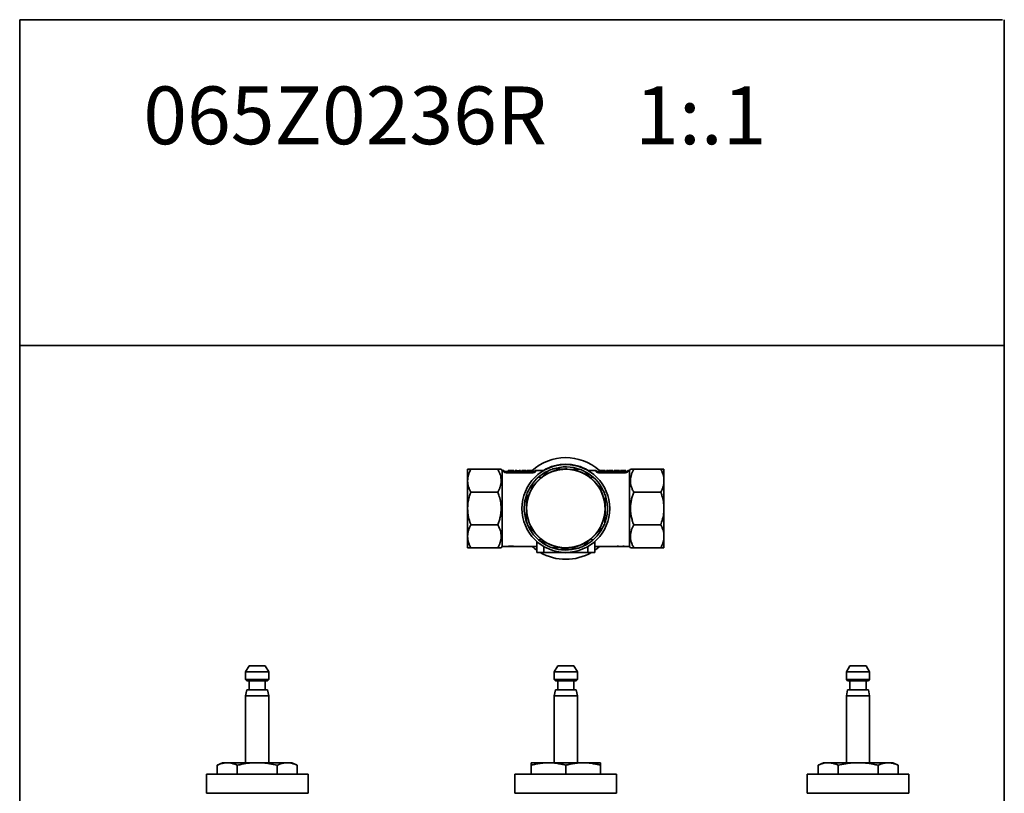
# Model space of a CAD drawing. Extents: x -777 to -351, y -13072 to -12370.
# Drawn here: x -777 to -351, y -12705 to -12370 of the extents above; entities that cross this region are included whole.
import ezdxf

# ---------------------------------------------------------------- set-up
doc = ezdxf.new("R2010")
doc.units = 0
doc.header["$LTSCALE"] = 0.5
doc.header["$MEASUREMENT"] = 0
doc.layers.get('0').update_dxf_attribs({"linetype": 'CONTINUOUS', "lineweight": 35})
doc.styles.add('黑体', font='txt')

msp = doc.modelspace()

# ---------------------------------------------------------------- linework, layer by layer
for p, q in [((-777.47, -12370.48), (-777.47, -13072.4)), ((-352.06, -12370.48), (-777.47, -12370.48)), ((-351.35, -12370.48), (-351.35, -13072.4)), ((-351.24, -12511.47), (-777.47, -12511.47)), ((-583.56, -12565.03), (-583.56, -12570.01)), ((-570.46, -12565.03), (-582.16, -12565.03)), ((-568.56, -12565.53), (-569.06, -12565.03)), ((-540.74, -12565.03), (-546.65, -12564.92)), ((-541.06, -12564.71), (-541.59, -12565.02)), ((-540.49, -12565.04), (-541.06, -12564.71)), ((-534.82, -12565.15), (-540.74, -12565.03)), ((-513.06, -12565.03), (-513.56, -12565.53)), ((-499.96, -12565.03), (-511.66, -12565.03)), ((-498.56, -12565.03), (-498.56, -12570.01)), ((-567.9, -12565.53), (-568.56, -12565.53)), ((-568.56, -12565.53), (-568.56, -12598.53)), ((-567.56, -12565.88), (-567.9, -12565.53)), ((-567.9, -12566.14), (-567.9, -12565.53)), ((-567.9, -12566.14), (-567.79, -12566.25)), ((-567.56, -12565.88), (-567.56, -12566.47)), ((-566, -12566.03), (-567.56, -12566.03)), ((-555.56, -12566.55), (-566.56, -12566.55)), ((-566, -12565.56), (-564.9, -12565.56)), ((-566, -12565.56), (-566, -12566.02)), ((-566, -12566.5), (-566, -12566.02)), ((-564.86, -12566.02), (-566, -12566.02)), ((-564.86, -12566.5), (-566, -12566.5)), ((-565.13, -12565.59), (-565.42, -12565.59)), ((-565.42, -12565.59), (-565.42, -12565.9)), ((-565.42, -12565.9), (-564.95, -12565.9)), ((-564.61, -12565.6), (-565.13, -12565.59)), ((-565.13, -12565.9), (-565.13, -12565.59)), ((-564.95, -12565.9), (-564.56, -12565.89)), ((-564.9, -12565.56), (-564.33, -12565.56)), ((-564.33, -12566), (-564.86, -12566.02)), ((-564.86, -12566.5), (-564.86, -12566.02)), ((-564.33, -12566.49), (-564.86, -12566.5)), ((-564.61, -12565.91), (-564.61, -12565.6)), ((-564.33, -12566.49), (-564.33, -12566)), ((-563.91, -12566.43), (-564.33, -12566.49)), ((-563.91, -12566.43), (-563.91, -12565.94)), ((-563.5, -12565.72), (-563.59, -12565.83)), ((-563.59, -12566.32), (-563.59, -12565.83)), ((-563.5, -12566.21), (-563.59, -12566.32)), ((-563.5, -12566.21), (-563.5, -12565.72)), ((-563, -12566.03), (-563.5, -12566.03)), ((-563, -12565.56), (-563, -12566.02)), ((-563, -12565.56), (-562.39, -12565.56)), ((-562.42, -12566.02), (-563, -12566.02)), ((-563, -12566.02), (-563, -12566.5)), ((-562.42, -12566.5), (-563, -12566.5)), ((-561.23, -12566.02), (-562.42, -12565.65)), ((-562.42, -12565.65), (-562.42, -12566.02)), ((-562.42, -12566.02), (-562.42, -12566.5)), ((-561.23, -12566.5), (-562.42, -12566.15)), ((-562.39, -12565.56), (-561.19, -12565.79)), ((-561.23, -12565.56), (-561.81, -12565.67)), ((-561.23, -12566.02), (-561.23, -12566.5)), ((-560.61, -12566.02), (-561.23, -12566.02)), ((-560.61, -12566.5), (-561.23, -12566.5)), ((-561.19, -12565.56), (-561.19, -12565.79)), ((-561.19, -12565.56), (-560.61, -12565.56)), ((-560.61, -12565.56), (-560.61, -12566.02)), ((-560.61, -12566.02), (-560.61, -12566.5)), ((-560, -12566.03), (-560.61, -12566.03)), ((-560.15, -12565.56), (-560.15, -12566.06)), ((-559.16, -12565.56), (-560.15, -12565.56)), ((-560, -12565.62), (-560, -12565.69)), ((-560, -12565.69), (-560, -12566.19)), ((-559.27, -12565.63), (-559.27, -12566.02)), ((-559.27, -12566.02), (-559.27, -12566.5)), ((-558.69, -12566.02), (-559.27, -12566.02)), ((-558.69, -12566.5), (-559.27, -12566.5)), ((-559.15, -12565.56), (-558.69, -12565.56)), ((-558.69, -12565.56), (-558.69, -12566.02)), ((-558.19, -12565.56), (-558.69, -12565.56)), ((-558.69, -12566.02), (-558.69, -12566.5)), ((-557.84, -12566.03), (-558.69, -12566.03)), ((-558.19, -12565.56), (-558.19, -12566.03)), ((-558.19, -12565.84), (-558.19, -12565.92)), ((-557.84, -12565.83), (-557.34, -12565.81)), ((-557.84, -12565.83), (-557.84, -12566.32)), ((-557.77, -12565.75), (-557.42, -12565.56)), ((-557.26, -12565.76), (-557.77, -12565.75)), ((-557.42, -12565.56), (-555.96, -12565.56)), ((-556.96, -12565.6), (-557.08, -12565.66)), ((-557.08, -12565.66), (-557.08, -12565.89)), ((-555.96, -12565.6), (-556.96, -12565.6)), ((-556.86, -12566.03), (-556.86, -12566.51)), ((-556.84, -12565.72), (-556.84, -12565.91)), ((-556.06, -12565.93), (-556.06, -12566.42)), ((-555.96, -12565.56), (-555.96, -12565.6)), ((-555.96, -12565.6), (-555.96, -12565.72)), ((-555.84, -12565.8), (-555.84, -12566.29)), ((-554.56, -12566.03), (-555.84, -12566.03)), ((-554.22, -12565.53), (-554.56, -12565.88)), ((-554.56, -12566.47), (-554.56, -12565.88)), ((-554.34, -12566.25), (-554.22, -12566.14)), ((-550.5, -12565.53), (-554.22, -12565.53)), ((-554.22, -12565.53), (-554.22, -12566.14)), ((-548.59, -12565.68), (-552.85, -12569.78)), ((-528.81, -12570.24), (-532.91, -12565.98)), ((-527.91, -12565.53), (-531.63, -12565.53)), ((-527.56, -12565.88), (-527.91, -12565.53)), ((-527.91, -12566.14), (-527.91, -12565.53)), ((-527.71, -12566.33), (-527.91, -12566.14)), ((-527.56, -12565.88), (-527.56, -12566.48)), ((-526.64, -12566.03), (-527.56, -12566.03)), ((-526.14, -12565.53), (-526.64, -12565.53)), ((-526.64, -12565.53), (-526.64, -12565.66)), ((-526.64, -12565.66), (-526.64, -12566.16)), ((-526.14, -12565.66), (-526.64, -12565.66)), ((-526.14, -12566.16), (-526.64, -12566.16)), ((-515.56, -12566.56), (-526.56, -12566.56)), ((-526.14, -12565.53), (-526.14, -12565.53)), ((-526.14, -12565.53), (-525.3, -12565.53)), ((-525.28, -12565.54), (-526.14, -12565.54)), ((-526.14, -12565.54), (-526.14, -12565.66)), ((-526.14, -12565.66), (-526.14, -12566.16)), ((-525.28, -12566.04), (-526.14, -12566.04)), ((-525.28, -12565.54), (-525.28, -12566.04)), ((-524.14, -12565.53), (-524.71, -12565.53)), ((-523.4, -12566.03), (-524.14, -12566.03)), ((-524.03, -12565.54), (-524.03, -12566.04)), ((-522.91, -12565.53), (-523.4, -12565.53)), ((-523.4, -12565.53), (-523.4, -12565.66)), ((-522.91, -12565.66), (-523.4, -12565.66)), ((-523.4, -12565.66), (-523.4, -12566.16)), ((-522.91, -12566.16), (-523.4, -12566.16)), ((-522.91, -12565.53), (-522.91, -12565.66)), ((-521.23, -12565.66), (-522.91, -12565.54)), ((-522.91, -12565.66), (-522.91, -12566.16)), ((-522.52, -12566.03), (-522.91, -12566.03)), ((-521.92, -12565.53), (-522.52, -12565.53)), ((-521.23, -12566.16), (-522.52, -12566.07)), ((-521.92, -12565.58), (-521.21, -12565.57)), ((-521.23, -12565.66), (-521.23, -12566.16)), ((-520.71, -12565.66), (-521.23, -12565.66)), ((-520.71, -12566.16), (-521.23, -12566.16)), ((-520.71, -12565.53), (-521.21, -12565.53)), ((-520.71, -12565.53), (-520.71, -12565.66)), ((-520.71, -12565.66), (-520.71, -12566.16)), ((-520.17, -12566.03), (-520.71, -12566.03)), ((-520.17, -12565.66), (-520.13, -12565.62)), ((-520.17, -12565.66), (-520.17, -12566.16)), ((-517.89, -12565.66), (-520.17, -12565.66)), ((-517.89, -12566.16), (-520.17, -12566.16)), ((-519.68, -12565.54), (-520.13, -12565.54)), ((-518.9, -12565.56), (-519.6, -12565.61)), ((-519.6, -12565.61), (-517.89, -12565.61)), ((-518.08, -12565.53), (-518.61, -12565.53)), ((-517.89, -12565.61), (-517.89, -12565.66)), ((-517.89, -12565.66), (-517.89, -12566.16)), ((-517.39, -12566.03), (-517.89, -12566.03)), ((-517.39, -12565.57), (-516.94, -12565.56)), ((-517.39, -12565.57), (-517.39, -12566.06)), ((-516.9, -12565.53), (-517.35, -12565.53)), ((-515.44, -12565.53), (-517.28, -12565.53)), ((-516.3, -12565.66), (-516.3, -12566.16)), ((-515.42, -12565.61), (-515.42, -12566.11)), ((-515.15, -12565.55), (-515.15, -12566.05)), ((-514.56, -12566.03), (-515.15, -12566.03)), ((-514.21, -12565.53), (-514.56, -12565.88)), ((-514.56, -12566.48), (-514.56, -12565.88)), ((-514.21, -12566.14), (-514.41, -12566.33)), ((-513.56, -12565.53), (-514.21, -12565.53)), ((-514.21, -12565.53), (-514.21, -12566.14)), ((-513.56, -12598.53), (-513.56, -12565.53)), ((-583.56, -12570.01), (-583.56, -12582.03)), ((-552.85, -12569.78), (-557.11, -12573.88)), ((-524.71, -12574.5), (-528.81, -12570.24)), ((-498.56, -12570.01), (-498.56, -12582.03)), ((-570.46, -12574.99), (-582.16, -12574.99)), ((-557.95, -12575.79), (-558.06, -12581.7)), ((-524.07, -12582.36), (-523.95, -12576.44)), ((-499.96, -12574.99), (-511.66, -12574.99)), ((-583.56, -12582.03), (-583.56, -12594.05)), ((-558.06, -12581.7), (-558.17, -12587.62)), ((-524.18, -12588.27), (-524.07, -12582.36)), ((-498.56, -12582.03), (-498.56, -12594.05)), ((-570.46, -12589.07), (-582.16, -12589.07)), ((-557.41, -12589.55), (-553.31, -12593.82)), ((-529.27, -12594.28), (-525.01, -12590.18)), ((-499.96, -12589.07), (-511.66, -12589.07)), ((-583.56, -12594.05), (-583.56, -12599.03)), ((-553.31, -12593.82), (-549.21, -12598.08)), ((-533.54, -12598.38), (-529.27, -12594.28)), ((-498.56, -12594.05), (-498.56, -12599.03)), ((-570.46, -12599.03), (-582.16, -12599.03)), ((-569.06, -12599.03), (-568.56, -12598.53)), ((-568.56, -12598.53), (-565.97, -12598.53)), ((-565.54, -12598.53), (-564.14, -12598.53)), ((-564.82, -12598.53), (-565.21, -12598.53)), ((-564.92, -12598.42), (-565.2, -12598.42)), ((-564.14, -12598.42), (-564.92, -12598.42)), ((-564.91, -12598.37), (-563.67, -12598.37)), ((-564.86, -12598.51), (-564.14, -12598.51)), ((-564.14, -12598.53), (-564.82, -12598.53)), ((-564.14, -12598.42), (-564.14, -12598.37)), ((-564.14, -12598.42), (-564.14, -12598.51)), ((-563.67, -12598.5), (-564.14, -12598.5)), ((-564.14, -12598.53), (-564.14, -12598.51)), ((-564.14, -12598.53), (-564.14, -12598.53)), ((-563.67, -12598.37), (-563.67, -12598.53)), ((-563.67, -12598.53), (-553.56, -12598.53)), ((-553.56, -12596.34), (-553.56, -12601.03)), ((-550.56, -12598.48), (-550.56, -12601.03)), ((-547.3, -12598.91), (-541.39, -12599.03)), ((-543.02, -12599.92), (-542.97, -12599.43)), ((-541.68, -12600.02), (-541.66, -12599.52)), ((-541.63, -12599.02), (-541.06, -12599.35)), ((-541.39, -12599.03), (-535.47, -12599.14)), ((-541.06, -12599.35), (-540.53, -12599.04)), ((-540.15, -12600.01), (-540.17, -12599.51)), ((-531.56, -12598.48), (-531.56, -12601.03)), ((-528.56, -12596.34), (-528.56, -12601.03)), ((-528.56, -12598.53), (-517.99, -12598.53)), ((-518.9, -12598.37), (-518.4, -12598.37)), ((-518.4, -12598.37), (-518.03, -12598.48)), ((-518.03, -12598.48), (-516.62, -12598.48)), ((-516.76, -12598.51), (-517.89, -12598.51)), ((-517.56, -12598.53), (-517.09, -12598.53)), ((-516.66, -12598.53), (-513.56, -12598.53)), ((-516.62, -12598.48), (-516.24, -12598.37)), ((-516.24, -12598.37), (-515.75, -12598.37)), ((-513.56, -12598.53), (-513.06, -12599.03)), ((-499.96, -12599.03), (-511.66, -12599.03)), ((-550.56, -12601.03), (-553.56, -12601.03)), ((-541.06, -12601.03), (-550.56, -12601.03)), ((-531.56, -12601.03), (-541.06, -12601.03)), ((-528.56, -12601.03), (-531.56, -12601.03)), ((-678.16, -12650.07), (-679.66, -12652.67)), ((-671.16, -12650.07), (-678.16, -12650.07)), ((-669.66, -12652.67), (-671.16, -12650.07)), ((-544.56, -12650.07), (-546.06, -12652.67)), ((-537.56, -12650.07), (-544.56, -12650.07)), ((-536.06, -12652.67), (-537.56, -12650.07)), ((-418.06, -12650.07), (-419.56, -12652.67)), ((-411.06, -12650.07), (-418.06, -12650.07)), ((-409.56, -12652.67), (-411.06, -12650.07)), ((-679.66, -12652.67), (-679.66, -12656.07)), ((-669.66, -12652.67), (-679.66, -12652.67)), ((-669.66, -12656.07), (-669.66, -12652.67)), ((-546.06, -12652.67), (-546.06, -12656.07)), ((-536.06, -12652.67), (-546.06, -12652.67)), ((-536.06, -12656.07), (-536.06, -12652.67)), ((-419.56, -12652.67), (-419.56, -12656.07)), ((-409.56, -12652.67), (-419.56, -12652.67)), ((-409.56, -12656.07), (-409.56, -12652.67)), ((-679.66, -12656.07), (-679.16, -12656.57)), ((-669.66, -12656.07), (-679.66, -12656.07)), ((-670.16, -12656.57), (-679.16, -12656.57)), ((-678.16, -12656.57), (-678.16, -12660.57)), ((-671.16, -12660.57), (-671.16, -12656.57)), ((-670.16, -12656.57), (-669.66, -12656.07)), ((-546.06, -12656.07), (-545.56, -12656.57)), ((-536.06, -12656.07), (-546.06, -12656.07)), ((-536.56, -12656.57), (-545.56, -12656.57)), ((-544.56, -12656.57), (-544.56, -12660.57)), ((-537.56, -12660.57), (-537.56, -12656.57)), ((-536.56, -12656.57), (-536.06, -12656.07)), ((-419.56, -12656.07), (-419.06, -12656.57)), ((-409.56, -12656.07), (-419.56, -12656.07)), ((-410.06, -12656.57), (-419.06, -12656.57)), ((-418.06, -12656.57), (-418.06, -12660.57)), ((-411.06, -12660.57), (-411.06, -12656.57)), ((-410.06, -12656.57), (-409.56, -12656.07)), ((-679.16, -12660.57), (-679.66, -12663.11)), ((-679.66, -12663.11), (-679.66, -12692.07)), ((-669.66, -12663.11), (-679.66, -12663.11)), ((-670.16, -12660.57), (-679.16, -12660.57)), ((-669.66, -12663.11), (-670.16, -12660.57)), ((-669.66, -12692.07), (-669.66, -12663.11)), ((-545.56, -12660.57), (-546.06, -12663.11)), ((-546.06, -12663.11), (-546.06, -12692.07)), ((-536.06, -12663.11), (-546.06, -12663.11)), ((-536.56, -12660.57), (-545.56, -12660.57)), ((-536.06, -12663.11), (-536.56, -12660.57)), ((-536.06, -12692.07), (-536.06, -12663.11)), ((-419.06, -12660.57), (-419.56, -12663.11)), ((-419.56, -12663.11), (-419.56, -12692.07)), ((-409.56, -12663.11), (-419.56, -12663.11)), ((-410.06, -12660.57), (-419.06, -12660.57)), ((-409.56, -12663.11), (-410.06, -12660.57)), ((-409.56, -12692.07), (-409.56, -12663.11)), ((-689.66, -12692.07), (-691.98, -12693.14)), ((-691.98, -12693.14), (-691.98, -12697.07)), ((-689.66, -12692.07), (-687.65, -12692.07)), ((-687.65, -12692.07), (-674.66, -12692.07)), ((-683.32, -12693.14), (-683.32, -12697.07)), ((-674.66, -12692.07), (-661.67, -12692.07)), ((-666, -12693.14), (-666, -12697.07)), ((-661.67, -12692.07), (-659.66, -12692.07)), ((-657.34, -12693.14), (-659.66, -12692.07)), ((-657.34, -12693.14), (-657.34, -12697.07)), ((-556.06, -12692.07), (-548.56, -12692.07)), ((-556.06, -12693.14), (-556.06, -12697.07)), ((-548.56, -12692.07), (-533.56, -12692.07)), ((-541.06, -12693.14), (-541.06, -12697.07)), ((-533.56, -12692.07), (-526.06, -12692.07)), ((-526.06, -12693.14), (-526.06, -12697.07)), ((-429.56, -12692.07), (-431.88, -12693.14)), ((-431.88, -12693.14), (-431.88, -12697.07)), ((-429.56, -12692.07), (-427.55, -12692.07)), ((-427.55, -12692.07), (-414.56, -12692.07)), ((-423.22, -12693.14), (-423.22, -12697.07)), ((-414.56, -12692.07), (-401.57, -12692.07)), ((-405.9, -12693.14), (-405.9, -12697.07)), ((-401.57, -12692.07), (-399.56, -12692.07)), ((-397.24, -12693.14), (-399.56, -12692.07)), ((-397.24, -12693.14), (-397.24, -12697.07)), ((-696.66, -12697.07), (-696.66, -12705.3)), ((-652.66, -12697.07), (-696.66, -12697.07)), ((-652.66, -12705.3), (-652.66, -12697.07)), ((-563.06, -12697.07), (-563.06, -12705.3)), ((-519.06, -12697.07), (-563.06, -12697.07)), ((-519.06, -12705.3), (-519.06, -12697.07)), ((-436.56, -12697.07), (-436.56, -12705.3)), ((-414.56, -12697.07), (-436.56, -12697.07)), ((-392.56, -12697.07), (-414.56, -12697.07)), ((-392.56, -12705.3), (-392.56, -12697.07)), ((-652.66, -12705.3), (-696.66, -12705.3)), ((-519.06, -12705.3), (-563.06, -12705.3)), ((-414.56, -12705.3), (-436.56, -12705.3)), ((-392.56, -12705.3), (-414.56, -12705.3))]:
    msp.add_line(p, q)
at = {"flags": 128}
msp.add_lwpolyline([(-528.56, -12600.13), (-527.64, -12599.46), (-526.51, -12598.53)], dxfattribs=at)
for radius in [19, 17]:
    msp.add_circle((-541.06, -12582.03), radius)
for radius, start, end in [(22, 48.5904, 132.1522), (17, 88.899, 133.899), (19.15, 59.5169, 120.4831), (18, 108.0871, 114.7109), (18, 69.7109, 108.0871), (17, 43.899, 88.899), (18, 63.0871, 69.7109), (18, 114.7109, 153.0871), (18, 24.7109, 63.0871), (17, 133.899, 178.899), (18, 153.0871, 159.7109), (17, 358.899, 43.899), (18, 159.7109, 198.0871), (18, 18.0871, 24.7109), (18, 0, 18.0871), (17, 178.899, 223.899), (17, 313.899, 358.899), (18, 339.7109, 0), (18, 198.0871, 204.7109), (18, 204.7109, 243.0871), (18, 294.7109, 333.0871), (18, 333.0871, 339.7109), (17, 223.899, 268.899), (17, 268.899, 313.899), (22, 228.5904, 235.3765), (18, 243.0871, 249.7109), (18, 249.7109, 288.0871), (18, 288.0871, 294.7109), (22, 239.7274, 300.2726), (19.15, 262.909, 277.091)]:
    msp.add_arc((-541.06, -12582.03), radius, start, end)
for points, knots in [([(-583.56, -12570.01), (-583.54, -12569.59), (-583.51, -12568.76), (-583.22, -12567.5), (-582.79, -12566.25), (-582.37, -12565.44), (-582.16, -12565.03)], [0, 0, 0, 0, 0.2442147, 0.4909534, 0.744558, 1, 1, 1, 1]), ([(-582.16, -12565.03), (-582.35, -12565.03), (-582.83, -12565.03), (-583.37, -12565.03), (-583.56, -12565.03), (-583.56, -12565.03), (-583.56, -12565.03)], [0, 0, 0, 0, 0.225269, 0.588636, 0.958991, 1, 1, 1, 1]), ([(-570.46, -12574.99), (-570.27, -12574.6), (-569.88, -12573.84), (-569.44, -12572.64), (-569.15, -12571.41), (-569.03, -12570.15), (-569.11, -12568.87), (-569.38, -12567.58), (-569.82, -12566.29), (-570.25, -12565.45), (-570.46, -12565.03)], [0, 0, 0, 0, 0.119614, 0.239193, 0.362414, 0.485607, 0.611702, 0.737822, 0.868885, 1, 1, 1, 1]), ([(-570.46, -12565.03), (-570.27, -12565.03), (-569.88, -12565.03), (-569.44, -12565.03), (-569.16, -12565.03), (-569.04, -12565.03), (-569.07, -12565.03), (-569.07, -12565.03)], [0, 0, 0, 0, 0.238547, 0.4784411, 0.7236846, 0.9713325, 1, 1, 1, 1]), ([(-511.66, -12565.03), (-511.86, -12565.41), (-512.25, -12566.18), (-512.68, -12567.37), (-512.98, -12568.6), (-513.09, -12569.87), (-513.02, -12571.15), (-512.75, -12572.44), (-512.3, -12573.73), (-511.87, -12574.57), (-511.66, -12574.99)], [0, 0, 0, 0, 0.119614, 0.239193, 0.362414, 0.485607, 0.611702, 0.737822, 0.868885, 1, 1, 1, 1]), ([(-513.05, -12565.03), (-513.04, -12565.03), (-513.02, -12565.03), (-512.74, -12565.03), (-512.3, -12565.03), (-511.88, -12565.03), (-511.66, -12565.03)], [0, 0, 0, 0, 0.222145, 0.475712, 0.736841, 1, 1, 1, 1]), ([(-499.96, -12565.03), (-499.77, -12565.41), (-499.38, -12566.18), (-498.94, -12567.37), (-498.65, -12568.6), (-498.57, -12569.49), (-498.56, -12569.96), (-498.56, -12570.01)], [0, 0, 0, 0, 0.238505, 0.478357, 0.723557, 0.971161, 1, 1, 1, 1]), ([(-498.56, -12565.03), (-498.56, -12565.03), (-498.57, -12565.03), (-498.75, -12565.03), (-499.29, -12565.03), (-499.78, -12565.03), (-499.96, -12565.03)], [0, 0, 0, 0, 0.041009, 0.404018, 0.774732, 1, 1, 1, 1]), ([(-566.56, -12566.55), (-566.74, -12566.55), (-567.09, -12566.53), (-567.53, -12566.43), (-567.84, -12566.29), (-567.88, -12566.19), (-567.9, -12566.14)], [0, 0, 0, 0, 0.248211, 0.496931, 0.747679, 1, 1, 1, 1]), ([(-564.07, -12565.71), (-564.08, -12565.69), (-564.09, -12565.65), (-564.23, -12565.62), (-564.33, -12565.61), (-564.46, -12565.6), (-564.56, -12565.6), (-564.61, -12565.6)], [0, 0, 0, 0, 0.503161, 0.628771, 0.753378, 0.876979, 1, 1, 1, 1]), ([(-564.56, -12565.89), (-564.51, -12565.89), (-564.42, -12565.88), (-564.29, -12565.87), (-564.2, -12565.84), (-564.09, -12565.79), (-564.08, -12565.75), (-564.07, -12565.71)], [0, 0, 0, 0, 0.122854, 0.246299, 0.370825, 0.496534, 1, 1, 1, 1]), ([(-564.33, -12565.56), (-564.26, -12565.56), (-564.11, -12565.56), (-563.87, -12565.58), (-563.64, -12565.6), (-563.51, -12565.65), (-563.5, -12565.7), (-563.5, -12565.72)], [0, 0, 0, 0, 0.123044, 0.246789, 0.495712, 0.747255, 1, 1, 1, 1]), ([(-563.91, -12565.94), (-563.97, -12565.96), (-564.07, -12565.97), (-564.22, -12565.99), (-564.29, -12566), (-564.33, -12566)], [0, 0, 0, 0, 0.500847, 0.750631, 1, 1, 1, 1]), ([(-563.59, -12565.83), (-563.63, -12565.85), (-563.7, -12565.89), (-563.84, -12565.93), (-563.91, -12565.94)], [0, 0, 0, 0, 0.501874, 1, 1, 1, 1]), ([(-563.59, -12566.32), (-563.63, -12566.34), (-563.7, -12566.38), (-563.84, -12566.41), (-563.91, -12566.43)], [0, 0, 0, 0, 0.500304, 1, 1, 1, 1]), ([(-560, -12565.62), (-559.82, -12565.61), (-559.56, -12565.6), (-559.27, -12565.57), (-559.19, -12565.56), (-559.15, -12565.56)], [0, 0, 0, 0, 0.4964563, 0.7473579, 1, 1, 1, 1]), ([(-559.27, -12565.63), (-559.37, -12565.64), (-559.59, -12565.67), (-559.86, -12565.68), (-560, -12565.69)], [0, 0, 0, 0, 0.501625, 1, 1, 1, 1]), ([(-559.27, -12566.13), (-559.37, -12566.14), (-559.59, -12566.16), (-559.86, -12566.18), (-560, -12566.19)], [0, 0, 0, 0, 0.500001, 1, 1, 1, 1]), ([(-557.44, -12565.57), (-557.48, -12565.57), (-557.58, -12565.58), (-557.74, -12565.6), (-557.83, -12565.64), (-557.84, -12565.69), (-557.84, -12565.72)], [0, 0, 0, 0, 0.097474, 0.276626, 0.63745, 1, 1, 1, 1]), ([(-556.86, -12566.03), (-556.98, -12566.02), (-557.17, -12566.02), (-557.39, -12565.99), (-557.59, -12565.96), (-557.77, -12565.9), (-557.82, -12565.85), (-557.84, -12565.83)], [0, 0, 0, 0, 0.2464131, 0.3708992, 0.4954453, 0.7463952, 1, 1, 1, 1]), ([(-556.86, -12566.51), (-556.98, -12566.51), (-557.17, -12566.51), (-557.39, -12566.48), (-557.59, -12566.45), (-557.77, -12566.39), (-557.82, -12566.34), (-557.84, -12566.32)], [0, 0, 0, 0, 0.249881, 0.375515, 0.500453, 0.74992, 1, 1, 1, 1]), ([(-557.34, -12565.81), (-557.33, -12565.83), (-557.31, -12565.85), (-557.21, -12565.88), (-557.06, -12565.9), (-556.94, -12565.91), (-556.89, -12565.91)], [0, 0, 0, 0, 0.253995, 0.505493, 0.754026, 1, 1, 1, 1]), ([(-556.84, -12565.72), (-556.88, -12565.72), (-556.97, -12565.72), (-557.12, -12565.73), (-557.21, -12565.75), (-557.26, -12565.76)], [0, 0, 0, 0, 0.248306, 0.497761, 1, 1, 1, 1]), ([(-556.86, -12565.55), (-556.95, -12565.55), (-557.06, -12565.55), (-557.15, -12565.56), (-557.17, -12565.56)], [0, 0, 0, 0, 0.826139, 1, 1, 1, 1]), ([(-557.08, -12565.66), (-557.02, -12565.66), (-556.93, -12565.65), (-556.8, -12565.65), (-556.74, -12565.65), (-556.7, -12565.65)], [0, 0, 0, 0, 0.500706, 0.750466, 1, 1, 1, 1]), ([(-556.89, -12565.91), (-556.82, -12565.91), (-556.72, -12565.91), (-556.61, -12565.89), (-556.53, -12565.88), (-556.48, -12565.86), (-556.43, -12565.84), (-556.42, -12565.82), (-556.42, -12565.8)], [0, 0, 0, 0, 0.246435, 0.368931, 0.494237, 0.619948, 0.746393, 1, 1, 1, 1]), ([(-556.06, -12565.93), (-556.11, -12565.95), (-556.21, -12565.97), (-556.41, -12566.01), (-556.59, -12566.02), (-556.74, -12566.03), (-556.82, -12566.03), (-556.86, -12566.03)], [0, 0, 0, 0, 0.252322, 0.5025629, 0.7513386, 0.8756791, 1, 1, 1, 1]), ([(-556.06, -12566.42), (-556.08, -12566.43), (-556.13, -12566.44), (-556.24, -12566.47), (-556.41, -12566.49), (-556.63, -12566.51), (-556.78, -12566.51), (-556.86, -12566.51)], [0, 0, 0, 0, 0.125202, 0.250339, 0.500107, 0.74992, 1, 1, 1, 1]), ([(-556.42, -12565.8), (-556.42, -12565.79), (-556.43, -12565.78), (-556.47, -12565.76), (-556.52, -12565.74), (-556.58, -12565.73), (-556.66, -12565.73), (-556.75, -12565.72), (-556.81, -12565.72), (-556.84, -12565.72)], [0, 0, 0, 0, 0.253243, 0.387731, 0.505244, 0.629958, 0.753831, 0.878265, 1, 1, 1, 1]), ([(-556.7, -12565.65), (-556.64, -12565.65), (-556.52, -12565.65), (-556.35, -12565.66), (-556.2, -12565.67), (-556.02, -12565.7), (-555.87, -12565.74), (-555.85, -12565.78), (-555.84, -12565.8)], [0, 0, 0, 0, 0.1231594, 0.2466077, 0.3679764, 0.4958416, 0.7467532, 1, 1, 1, 1]), ([(-555.84, -12565.8), (-555.85, -12565.82), (-555.87, -12565.87), (-555.99, -12565.91), (-556.06, -12565.93)], [0, 0, 0, 0, 0.501551, 1, 1, 1, 1]), ([(-555.84, -12566.29), (-555.85, -12566.31), (-555.87, -12566.36), (-555.99, -12566.4), (-556.06, -12566.42)], [0, 0, 0, 0, 0.500079, 1, 1, 1, 1]), ([(-555.88, -12565.71), (-555.88, -12565.68), (-555.88, -12565.65), (-555.95, -12565.62), (-555.96, -12565.62)], [0, 0, 0, 0, 0.883224, 1, 1, 1, 1]), ([(-554.22, -12566.14), (-554.24, -12566.19), (-554.28, -12566.29), (-554.6, -12566.43), (-555.04, -12566.53), (-555.39, -12566.55), (-555.56, -12566.55)], [0, 0, 0, 0, 0.253048, 0.503741, 0.752497, 1, 1, 1, 1]), ([(-552.96, -12568.53), (-552.74, -12568.53), (-552.31, -12568.54), (-551.82, -12568.55), (-551.58, -12568.56)], [0, 0, 0, 0, 0.527624, 1, 1, 1, 1]), ([(-529.16, -12568.53), (-529.39, -12568.53), (-529.78, -12568.54), (-530.24, -12568.55), (-530.43, -12568.56)], [0, 0, 0, 0, 0.570077, 1, 1, 1, 1]), ([(-526.56, -12566.56), (-526.74, -12566.55), (-527.09, -12566.54), (-527.54, -12566.43), (-527.85, -12566.29), (-527.89, -12566.19), (-527.91, -12566.14)], [0, 0, 0, 0, 0.24819, 0.496896, 0.747653, 1, 1, 1, 1]), ([(-525.3, -12565.53), (-525.2, -12565.53), (-525.05, -12565.53), (-524.87, -12565.53), (-524.76, -12565.53), (-524.72, -12565.53), (-524.71, -12565.53)], [0, 0, 0, 0, 0.459476, 0.7079295, 0.9206603, 1, 1, 1, 1]), ([(-524.03, -12565.54), (-524.05, -12565.53), (-524.07, -12565.53), (-524.23, -12565.53), (-524.38, -12565.53), (-524.58, -12565.54), (-524.89, -12565.54), (-525.13, -12565.54), (-525.28, -12565.54)], [0, 0, 0, 0, 0.253146, 0.379521, 0.504899, 0.619207, 0.753002, 1, 1, 1, 1]), ([(-524.14, -12566.03), (-524.17, -12566.03), (-524.23, -12566.03), (-524.38, -12566.03), (-524.58, -12566.04), (-524.89, -12566.04), (-525.13, -12566.04), (-525.28, -12566.04)], [0, 0, 0, 0, 0.144999, 0.315816, 0.472968, 0.657839, 1, 1, 1, 1]), ([(-520.13, -12565.62), (-520.03, -12565.6), (-519.84, -12565.57), (-519.49, -12565.55), (-519.32, -12565.55)], [0, 0, 0, 0, 0.500893, 1, 1, 1, 1]), ([(-519.52, -12565.56), (-519.54, -12565.55), (-519.59, -12565.55), (-519.66, -12565.54), (-519.67, -12565.54), (-519.68, -12565.54)], [0, 0, 0, 0, 0.196564, 0.463993, 1, 1, 1, 1]), ([(-519.32, -12565.55), (-519.11, -12565.54), (-518.85, -12565.53), (-518.65, -12565.53), (-518.61, -12565.53)], [0, 0, 0, 0, 0.792927, 1, 1, 1, 1]), ([(-517.93, -12565.54), (-517.95, -12565.53), (-517.98, -12565.53), (-518.33, -12565.53), (-518.67, -12565.55), (-518.9, -12565.56)], [0, 0, 0, 0, 0.251414, 0.501858, 1, 1, 1, 1]), ([(-516.3, -12565.66), (-516.44, -12565.66), (-516.65, -12565.66), (-516.89, -12565.65), (-517.11, -12565.63), (-517.32, -12565.6), (-517.37, -12565.58), (-517.39, -12565.57)], [0, 0, 0, 0, 0.2465636, 0.3707277, 0.4956065, 0.7464394, 1, 1, 1, 1]), ([(-516.3, -12566.16), (-516.44, -12566.16), (-516.65, -12566.16), (-516.89, -12566.14), (-517.06, -12566.13), (-517.19, -12566.11), (-517.33, -12566.09), (-517.37, -12566.07), (-517.39, -12566.06)], [0, 0, 0, 0, 0.249692, 0.374839, 0.500006, 0.624824, 0.750376, 1, 1, 1, 1]), ([(-516.94, -12565.56), (-516.93, -12565.57), (-516.89, -12565.58), (-516.79, -12565.6), (-516.66, -12565.61), (-516.51, -12565.62), (-516.38, -12565.62), (-516.3, -12565.62)], [0, 0, 0, 0, 0.253817, 0.50499, 0.630388, 0.753931, 1, 1, 1, 1]), ([(-516.3, -12565.53), (-516.36, -12565.53), (-516.48, -12565.53), (-516.65, -12565.53), (-516.79, -12565.53), (-516.86, -12565.53), (-516.9, -12565.53)], [0, 0, 0, 0, 0.248303, 0.496831, 0.747495, 1, 1, 1, 1]), ([(-515.6, -12565.55), (-515.6, -12565.55), (-515.61, -12565.54), (-515.68, -12565.53), (-515.76, -12565.53), (-515.88, -12565.53), (-516.05, -12565.53), (-516.2, -12565.53), (-516.3, -12565.53)], [0, 0, 0, 0, 0.25352, 0.380809, 0.505786, 0.630429, 0.754234, 1, 1, 1, 1]), ([(-516.3, -12565.62), (-516.2, -12565.62), (-516.05, -12565.61), (-515.87, -12565.6), (-515.73, -12565.59), (-515.61, -12565.57), (-515.6, -12565.56), (-515.6, -12565.55)], [0, 0, 0, 0, 0.245464, 0.367062, 0.494721, 0.746231, 1, 1, 1, 1]), ([(-515.42, -12565.61), (-515.47, -12565.62), (-515.58, -12565.64), (-515.8, -12565.65), (-516.01, -12565.66), (-516.18, -12565.66), (-516.26, -12565.66), (-516.3, -12565.66)], [0, 0, 0, 0, 0.252259, 0.502543, 0.751317, 0.875673, 1, 1, 1, 1]), ([(-515.42, -12566.11), (-515.44, -12566.12), (-515.5, -12566.12), (-515.62, -12566.14), (-515.8, -12566.15), (-516.05, -12566.16), (-516.22, -12566.16), (-516.3, -12566.16)], [0, 0, 0, 0, 0.125206, 0.250351, 0.500163, 0.749957, 1, 1, 1, 1]), ([(-514.21, -12566.14), (-514.23, -12566.19), (-514.27, -12566.29), (-514.59, -12566.43), (-515.03, -12566.54), (-515.39, -12566.55), (-515.56, -12566.56)], [0, 0, 0, 0, 0.253073, 0.503775, 0.752522, 1, 1, 1, 1]), ([(-515.44, -12565.53), (-515.43, -12565.53), (-515.32, -12565.53), (-515.18, -12565.53), (-515.16, -12565.54), (-515.15, -12565.55)], [0, 0, 0, 0, 0.025731, 0.510557, 1, 1, 1, 1]), ([(-515.15, -12565.55), (-515.16, -12565.56), (-515.18, -12565.58), (-515.34, -12565.6), (-515.42, -12565.61)], [0, 0, 0, 0, 0.501816, 1, 1, 1, 1]), ([(-515.15, -12566.05), (-515.16, -12566.06), (-515.18, -12566.08), (-515.34, -12566.1), (-515.42, -12566.11)], [0, 0, 0, 0, 0.500333, 1, 1, 1, 1]), ([(-582.16, -12574.99), (-582.36, -12574.61), (-582.75, -12573.84), (-583.18, -12572.65), (-583.48, -12571.42), (-583.56, -12570.53), (-583.56, -12570.06), (-583.56, -12570.01)], [0, 0, 0, 0, 0.2385051, 0.4783571, 0.7235573, 0.9711612, 1, 1, 1, 1]), ([(-498.56, -12570.01), (-498.58, -12570.42), (-498.62, -12571.26), (-498.9, -12572.51), (-499.34, -12573.76), (-499.75, -12574.58), (-499.96, -12574.99)], [0, 0, 0, 0, 0.244215, 0.490953, 0.744558, 1, 1, 1, 1]), ([(-583.56, -12582.03), (-583.56, -12581.93), (-583.56, -12580.96), (-583.37, -12579.1), (-582.83, -12576.85), (-582.35, -12575.5), (-582.16, -12574.99)], [0, 0, 0, 0, 0.0410093, 0.404018, 0.7747316, 1, 1, 1, 1]), ([(-570.46, -12589.07), (-570.27, -12588.53), (-569.88, -12587.45), (-569.44, -12585.76), (-569.15, -12584.02), (-569.05, -12582.53), (-569.07, -12581.03), (-569.25, -12579.19), (-569.72, -12577.06), (-570.25, -12575.58), (-570.46, -12574.99)], [0, 0, 0, 0, 0.119267, 0.239207, 0.361822, 0.485639, 0.548287, 0.67441, 0.868395, 1, 1, 1, 1]), ([(-511.66, -12574.99), (-511.86, -12575.53), (-512.25, -12576.61), (-512.68, -12578.3), (-512.98, -12580.04), (-513.09, -12581.83), (-513.02, -12583.64), (-512.75, -12585.47), (-512.3, -12587.29), (-511.88, -12588.47), (-511.66, -12589.07)], [0, 0, 0, 0, 0.119259, 0.239191, 0.361798, 0.485606, 0.611025, 0.737824, 0.868404, 1, 1, 1, 1]), ([(-499.96, -12574.99), (-499.78, -12575.5), (-499.3, -12576.83), (-498.76, -12579.08), (-498.57, -12580.94), (-498.56, -12581.93), (-498.56, -12582.03)], [0, 0, 0, 0, 0.225269, 0.588636, 0.958991, 1, 1, 1, 1]), ([(-582.16, -12589.07), (-582.29, -12588.71), (-582.77, -12587.42), (-583.24, -12585.57), (-583.52, -12583.57), (-583.55, -12582.54), (-583.56, -12582.03)], [0, 0, 0, 0, 0.159195, 0.574265, 0.786325, 1, 1, 1, 1]), ([(-498.56, -12582.03), (-498.61, -12583.03), (-498.72, -12585.05), (-499.35, -12587.39), (-499.83, -12588.71), (-499.96, -12589.07)], [0, 0, 0, 0, 0.4146209, 0.840741, 1, 1, 1, 1]), ([(-583.56, -12594.05), (-583.54, -12593.63), (-583.51, -12592.8), (-583.22, -12591.55), (-582.79, -12590.3), (-582.37, -12589.48), (-582.16, -12589.07)], [0, 0, 0, 0, 0.244215, 0.490953, 0.744558, 1, 1, 1, 1]), ([(-570.46, -12599.03), (-570.27, -12598.65), (-569.88, -12597.88), (-569.44, -12596.68), (-569.15, -12595.45), (-569.03, -12594.19), (-569.11, -12592.91), (-569.38, -12591.62), (-569.82, -12590.33), (-570.25, -12589.49), (-570.46, -12589.07)], [0, 0, 0, 0, 0.119614, 0.239193, 0.362414, 0.485607, 0.611702, 0.737822, 0.868885, 1, 1, 1, 1]), ([(-511.66, -12589.07), (-511.86, -12589.45), (-512.25, -12590.22), (-512.68, -12591.42), (-512.98, -12592.65), (-513.09, -12593.91), (-513.02, -12595.19), (-512.75, -12596.48), (-512.3, -12597.77), (-511.87, -12598.61), (-511.66, -12599.03)], [0, 0, 0, 0, 0.119614, 0.239193, 0.362414, 0.485607, 0.611702, 0.737822, 0.868885, 1, 1, 1, 1]), ([(-499.96, -12589.07), (-499.77, -12589.45), (-499.38, -12590.22), (-498.94, -12591.41), (-498.65, -12592.64), (-498.57, -12593.53), (-498.56, -12594), (-498.56, -12594.05)], [0, 0, 0, 0, 0.238505, 0.478357, 0.723557, 0.971161, 1, 1, 1, 1]), ([(-582.16, -12599.03), (-582.36, -12598.65), (-582.75, -12597.88), (-583.18, -12596.69), (-583.48, -12595.46), (-583.56, -12594.57), (-583.56, -12594.1), (-583.56, -12594.05)], [0, 0, 0, 0, 0.238505, 0.478357, 0.723557, 0.971161, 1, 1, 1, 1]), ([(-498.56, -12594.05), (-498.58, -12594.47), (-498.62, -12595.3), (-498.9, -12596.56), (-499.34, -12597.81), (-499.75, -12598.62), (-499.96, -12599.03)], [0, 0, 0, 0, 0.244215, 0.490953, 0.744558, 1, 1, 1, 1]), ([(-583.56, -12599.03), (-583.56, -12599.03), (-583.56, -12599.03), (-583.37, -12599.03), (-582.83, -12599.03), (-582.35, -12599.03), (-582.16, -12599.03)], [0, 0, 0, 0, 0.041009, 0.404018, 0.774732, 1, 1, 1, 1]), ([(-569.06, -12599.03), (-569.08, -12599.03), (-569.1, -12599.03), (-569.39, -12599.03), (-569.87, -12599.03), (-570.35, -12599.03), (-570.46, -12599.03)], [0, 0, 0, 0, 0.211209, 0.424066, 0.859945, 1, 1, 1, 1]), ([(-566.12, -12598.47), (-566.12, -12598.47), (-566.12, -12598.47), (-566.1, -12598.45), (-566.04, -12598.43), (-565.92, -12598.41), (-565.76, -12598.39), (-565.56, -12598.38), (-565.28, -12598.37), (-565.06, -12598.37), (-564.91, -12598.37)], [0, 0, 0, 0, 0.062605, 0.12518, 0.250133, 0.380134, 0.499811, 0.623406, 0.749869, 1, 1, 1, 1]), ([(-565.5, -12598.52), (-565.59, -12598.52), (-565.76, -12598.52), (-565.97, -12598.51), (-566.1, -12598.5), (-566.12, -12598.48), (-566.12, -12598.47)], [0, 0, 0, 0, 0.250399, 0.500216, 0.749969, 1, 1, 1, 1]), ([(-565.97, -12598.53), (-565.97, -12598.53), (-565.96, -12598.53), (-565.86, -12598.53), (-565.71, -12598.52), (-565.57, -12598.52), (-565.5, -12598.52)], [0, 0, 0, 0, 0.094176, 0.396849, 0.696435, 1, 1, 1, 1]), ([(-565.2, -12598.42), (-565.26, -12598.42), (-565.36, -12598.43), (-565.47, -12598.43), (-565.56, -12598.44), (-565.65, -12598.46), (-565.65, -12598.47), (-565.66, -12598.48)], [0, 0, 0, 0, 0.250145, 0.375391, 0.500559, 0.750076, 1, 1, 1, 1]), ([(-565.66, -12598.48), (-565.66, -12598.48), (-565.65, -12598.49), (-565.6, -12598.5), (-565.53, -12598.5), (-565.38, -12598.51), (-565.19, -12598.51), (-565, -12598.51), (-564.91, -12598.51), (-564.86, -12598.51)], [0, 0, 0, 0, 0.125195, 0.25024, 0.37778, 0.500121, 0.749257, 0.874616, 1, 1, 1, 1]), ([(-565.21, -12598.53), (-565.26, -12598.53), (-565.35, -12598.53), (-565.46, -12598.53), (-565.52, -12598.53), (-565.53, -12598.53), (-565.53, -12598.53)], [0, 0, 0, 0, 0.250062, 0.499603, 0.747676, 1, 1, 1, 1]), ([(-551.69, -12595.5), (-551.86, -12595.51), (-552.32, -12595.52), (-552.71, -12595.53), (-552.96, -12595.53)], [0, 0, 0, 0, 0.369873, 1, 1, 1, 1]), ([(-542.97, -12599.43), (-542.92, -12599.43), (-542.83, -12599.44), (-542.53, -12599.47), (-542.12, -12599.5), (-541.81, -12599.51), (-541.66, -12599.52)], [0, 0, 0, 0, 0.255392, 0.505299, 0.752547, 1, 1, 1, 1]), ([(-541.66, -12599.52), (-541.45, -12599.52), (-541.13, -12599.53), (-540.75, -12599.53), (-540.45, -12599.52), (-540.22, -12599.51), (-540.19, -12599.51), (-540.17, -12599.51)], [0, 0, 0, 0, 0.246078, 0.370165, 0.495182, 0.746635, 1, 1, 1, 1]), ([(-530.54, -12595.5), (-530.33, -12595.5), (-529.84, -12595.52), (-529.41, -12595.53), (-529.17, -12595.53)], [0, 0, 0, 0, 0.416434, 1, 1, 1, 1]), ([(-517.87, -12598.51), (-517.99, -12598.52), (-518.33, -12598.54), (-518.68, -12598.44), (-518.9, -12598.37)], [0, 0, 0, 0, 0.362157, 1, 1, 1, 1]), ([(-515.75, -12598.37), (-515.97, -12598.44), (-516.31, -12598.54), (-516.65, -12598.52), (-516.78, -12598.51)], [0, 0, 0, 0, 0.637425, 1, 1, 1, 1]), ([(-511.66, -12599.03), (-511.86, -12599.03), (-512.26, -12599.03), (-512.7, -12599.03), (-513, -12599.03), (-513.04, -12599.03), (-513.06, -12599.03)], [0, 0, 0, 0, 0.245275, 0.492027, 0.744682, 1, 1, 1, 1]), ([(-499.96, -12599.03), (-499.78, -12599.03), (-499.3, -12599.03), (-498.76, -12599.03), (-498.57, -12599.03), (-498.56, -12599.03), (-498.56, -12599.03)], [0, 0, 0, 0, 0.225269, 0.588636, 0.958991, 1, 1, 1, 1]), ([(-691.98, -12693.14), (-691.62, -12692.99), (-690.92, -12692.68), (-690.02, -12692.4), (-689.3, -12692.23), (-688.75, -12692.14), (-688.2, -12692.08), (-687.83, -12692.07), (-687.65, -12692.07)], [0, 0, 0, 0, 0.248171, 0.496906, 0.622361, 0.747934, 0.873896, 1, 1, 1, 1]), ([(-687.65, -12692.07), (-686.96, -12692.12), (-685.89, -12692.2), (-684.45, -12692.65), (-683.7, -12692.98), (-683.32, -12693.14)], [0, 0, 0, 0, 0.470524, 0.734866, 1, 1, 1, 1]), ([(-683.32, -12693.14), (-682.59, -12692.99), (-680.81, -12692.6), (-677.92, -12692.17), (-675.75, -12692.1), (-674.66, -12692.07)], [0, 0, 0, 0, 0.254728, 0.625889, 1, 1, 1, 1]), ([(-674.66, -12692.07), (-673.78, -12692.09), (-672.01, -12692.13), (-669.11, -12692.48), (-667.12, -12692.91), (-666, -12693.14)], [0, 0, 0, 0, 0.302412, 0.606673, 1, 1, 1, 1]), ([(-666, -12693.14), (-665.29, -12692.85), (-664.22, -12692.41), (-662.77, -12692.11), (-662.03, -12692.08), (-661.67, -12692.07)], [0, 0, 0, 0, 0.496863, 0.747915, 1, 1, 1, 1]), ([(-661.67, -12692.07), (-660.98, -12692.12), (-659.91, -12692.2), (-658.47, -12692.65), (-657.71, -12692.98), (-657.34, -12693.14)], [0, 0, 0, 0, 0.470524, 0.734866, 1, 1, 1, 1]), ([(-556.06, -12693.14), (-555.45, -12692.99), (-554.22, -12692.68), (-552.67, -12692.4), (-551.42, -12692.23), (-550.47, -12692.14), (-549.52, -12692.08), (-548.88, -12692.07), (-548.56, -12692.07)], [0, 0, 0, 0, 0.248171, 0.496906, 0.622361, 0.747934, 0.873896, 1, 1, 1, 1]), ([(-556.06, -12692.07), (-556.06, -12692.1), (-556.06, -12692.17), (-556.06, -12692.6), (-556.06, -12692.99), (-556.06, -12693.14)], [0, 0, 0, 0, 0.371, 0.745272, 1, 1, 1, 1]), ([(-548.56, -12692.07), (-547.37, -12692.12), (-545.52, -12692.2), (-543.02, -12692.65), (-541.72, -12692.98), (-541.06, -12693.14)], [0, 0, 0, 0, 0.470524, 0.734866, 1, 1, 1, 1]), ([(-541.06, -12693.14), (-540.45, -12692.99), (-539.22, -12692.68), (-537.67, -12692.4), (-536.42, -12692.23), (-535.47, -12692.14), (-534.52, -12692.08), (-533.88, -12692.07), (-533.56, -12692.07)], [0, 0, 0, 0, 0.248171, 0.496906, 0.622361, 0.747934, 0.873896, 1, 1, 1, 1]), ([(-533.56, -12692.07), (-532.37, -12692.12), (-530.52, -12692.2), (-528.02, -12692.65), (-526.72, -12692.98), (-526.06, -12693.14)], [0, 0, 0, 0, 0.470524, 0.734866, 1, 1, 1, 1]), ([(-526.06, -12693.14), (-526.06, -12692.99), (-526.06, -12692.6), (-526.06, -12692.17), (-526.06, -12692.1), (-526.06, -12692.07)], [0, 0, 0, 0, 0.254728, 0.625889, 1, 1, 1, 1]), ([(-431.88, -12693.14), (-431.17, -12692.85), (-430.1, -12692.41), (-428.65, -12692.11), (-427.92, -12692.08), (-427.55, -12692.07)], [0, 0, 0, 0, 0.496863, 0.747915, 1, 1, 1, 1]), ([(-427.55, -12692.07), (-426.87, -12692.12), (-425.79, -12692.2), (-424.35, -12692.65), (-423.6, -12692.98), (-423.22, -12693.14)], [0, 0, 0, 0, 0.470524, 0.734866, 1, 1, 1, 1]), ([(-423.22, -12693.14), (-422.1, -12692.91), (-420.11, -12692.49), (-417.22, -12692.13), (-415.45, -12692.09), (-414.56, -12692.07)], [0, 0, 0, 0, 0.393327, 0.695803, 1, 1, 1, 1]), ([(-414.56, -12692.07), (-413.48, -12692.1), (-411.31, -12692.17), (-408.42, -12692.6), (-406.63, -12692.99), (-405.9, -12693.14)], [0, 0, 0, 0, 0.371, 0.745272, 1, 1, 1, 1]), ([(-405.9, -12693.14), (-405.55, -12692.99), (-404.84, -12692.68), (-403.94, -12692.4), (-403.22, -12692.23), (-402.67, -12692.14), (-402.12, -12692.08), (-401.75, -12692.07), (-401.57, -12692.07)], [0, 0, 0, 0, 0.248171, 0.496906, 0.622361, 0.747934, 0.873896, 1, 1, 1, 1]), ([(-401.57, -12692.07), (-400.88, -12692.12), (-399.81, -12692.2), (-398.37, -12692.65), (-397.62, -12692.98), (-397.24, -12693.14)], [0, 0, 0, 0, 0.470524, 0.734866, 1, 1, 1, 1])]:
    msp.add_open_spline(points, degree=3, knots=knots)

# ---------------------------------------------------------------- texts
at = {"insert": (-723.97, -12399.38), "char_height": 25, "attachment_point": 1, "style": '黑体'}
msp.add_mtext_dynamic_manual_height_columns('065Z0236R     1:.1\\P   ', width=368.4746, gutter_width=40, heights=[0], dxfattribs=at)

doc.saveas('drawing.dxf')
